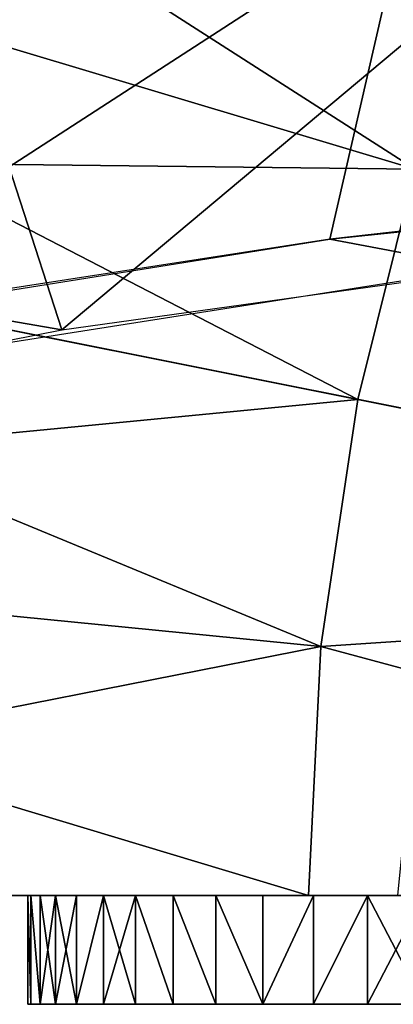
# Model space of a CAD drawing. Extents: x -878 to -278, y -82 to 608.
# Drawn here: x -852 to -845, y 526 to 544 of the extents above; entities that cross this region are included whole.
import ezdxf

# ---------------------------------------------------------------- set-up
doc = ezdxf.new("R2010")
doc.units = 0
doc.header["$MEASUREMENT"] = 0
doc.layers.add('Standard', color=7, linetype='Continuous')

msp = doc.modelspace()

# ---------------------------------------------------------------- linework, layer by layer
at = {"layer": 'Standard', "extrusion": (0, -1, 0)}
msp.add_circle((-839.783, -801.221, -528), 11.78, dxfattribs=at)
at = {"layer": 'Standard'}
for points in [[(-844.634, 546.098, -912.954), (-856.439, 538.438, -904.786), (-857.362, 551.252, -899.737)], [(-841.494, 544.826, -782.857), (-855.328, 550.428, -795.925), (-858.535, 539.712, -795.925), (-843.9, 536.787, -782.857)], [(-857.938, 539.593, -896.843), (-850.938, 538.384, -904.501), (-854.764, 550.2, -896.843)], [(-854.764, 550.2, -896.843), (-850.938, 538.384, -904.501), (-842.687, 545.309, -909.527)], [(-852.411, 546.438, -813.778), (-844.455, 541.334, -813.778), (-853.216, 543.959, -813.778)], [(-844.455, 541.334, -813.778), (-852.411, 546.438, -813.778), (-843.014, 545.442, -813.778)], [(-856.439, 538.438, -904.786), (-844.634, 546.098, -912.954), (-846.025, 540.051, -913.39)], [(-846.025, 540.051, -913.39), (-844.634, 546.098, -912.954), (-837.083, 541.058, -918.759)], [(-840.459, 539.849, -912.314), (-842.687, 545.309, -909.527), (-850.938, 538.384, -904.501)], [(-844.455, 541.334, -813.778), (-853.905, 541.444, -813.778), (-853.216, 543.959, -813.778)], [(-830.296, 540.84, -917.599), (-843.204, 539.515, -910.531), (-846.025, 540.051, -913.39), (-832.369, 541.478, -920.998)], [(-853.905, 541.444, -813.778), (-845.508, 537.108, -813.778), (-854.476, 538.901, -813.778)], [(-845.508, 537.108, -813.778), (-853.905, 541.444, -813.778), (-844.455, 541.334, -813.778)], [(-844.455, 541.334, -813.778), (-828.657, 533.74, -813.778), (-845.508, 537.108, -813.778)], [(-843.204, 539.515, -910.531), (-854.762, 537.7, -900.853), (-858.196, 538.105, -903.008), (-846.025, 540.051, -913.39)], [(-843.9, 536.787, -782.857), (-858.535, 539.712, -795.925), (-859.697, 528, -795.925), (-844.772, 528, -782.857)], [(-850.938, 538.384, -904.501), (-857.938, 539.593, -896.843), (-859.677, 536.659, -895.299)], [(-845.508, 537.108, -813.778), (-854.95, 536.192, -813.778), (-854.476, 538.901, -813.778)], [(-846.187, 532.568, -813.778), (-854.95, 536.192, -813.778), (-845.508, 537.108, -813.778)], [(-828.657, 533.74, -813.778), (-846.187, 532.568, -813.778), (-845.508, 537.108, -813.778)], [(-854.95, 536.192, -813.778), (-846.187, 532.568, -813.778), (-855.289, 533.467, -813.778)], [(-829.227, 528, -813.778), (-846.187, 532.568, -813.778), (-828.657, 533.74, -813.778)], [(-846.187, 532.568, -813.778), (-855.492, 530.734, -813.778), (-855.289, 533.467, -813.778)], [(-846.412, 528, -813.778), (-855.492, 530.734, -813.778), (-846.187, 532.568, -813.778)], [(-846.187, 532.568, -813.778), (-829.227, 528, -813.778), (-846.412, 528, -813.778)], [(-855.492, 530.734, -813.778), (-846.412, 528, -813.778), (-855.557, 528, -813.778)], [(-849.039, 528, -785.954), (-853.91, 528, -790.062), (-852.475, 528, -792.399)], [(-847.305, 528, -794.661), (-847.305, 528, -792.399), (-852.475, 528, -792.399)], [(-852.475, 528, -792.399), (-852.475, 528, -796.923), (-849.89, 528, -796.923)], [(-849.89, 528, -796.923), (-847.305, 528, -794.661), (-852.475, 528, -792.399)], [(-852.475, 528, -805.972), (-849.89, 528, -805.972), (-849.89, 528, -803.71), (-852.475, 528, -803.71)], [(-852.475, 528, -803.71), (-849.89, 528, -803.71), (-849.89, 528, -801.448), (-852.475, 528, -801.448)], [(-852.475, 528, -801.448), (-849.89, 528, -801.448), (-849.89, 528, -799.185), (-852.475, 528, -799.185)], [(-852.475, 528, -799.185), (-849.89, 528, -799.185), (-849.89, 528, -796.923), (-852.475, 528, -796.923)], [(-849.89, 528, -805.972), (-852.475, 528, -805.972), (-852.475, 528, -810.496)], [(-852.475, 528, -810.496), (-847.305, 528, -810.496), (-847.305, 528, -808.234)], [(-847.305, 528, -808.234), (-849.89, 528, -805.972), (-852.475, 528, -810.496)], [(-852.214, 528, -813.778), (-847.617, 528, -813.778), (-852.475, 528, -810.496)], [(-852.475, 528, -792.399), (-847.305, 528, -792.399), (-849.039, 528, -785.954)], [(-847.305, 528, -810.496), (-852.475, 528, -810.496), (-847.617, 528, -813.778)], [(-851.505, 528, -800.057), (-851.563, 528, -801.221), (-848.417, 528, -799.329)], [(-851.563, 528, -801.221), (-851.505, 528, -802.385), (-848.415, 528, -803.049)], [(-848.415, 528, -803.049), (-848.417, 528, -799.329), (-851.563, 528, -801.221)], [(-851.505, 528, -800.057), (-848.417, 528, -799.329), (-851.563, 528, -801.221)], [(-851.563, 528, -801.221), (-848.415, 528, -803.049), (-851.505, 528, -802.385)], [(-848.415, 528, -803.049), (-851.563, 528, -801.221), (-848.417, 528, -799.329)], [(-851.505, 528, -802.385), (-851.505, 526, -802.385), (-851.563, 528, -801.221)], [(-851.563, 528, -801.221), (-851.505, 526, -800.057), (-851.505, 528, -800.057)], [(-851.505, 526, -800.057), (-851.563, 528, -801.221), (-851.563, 526, -801.221)], [(-851.563, 526, -801.221), (-851.563, 528, -801.221), (-851.505, 526, -802.385)], [(-851.335, 528, -798.912), (-851.505, 528, -800.057), (-848.417, 528, -799.329)], [(-851.505, 528, -802.385), (-851.335, 528, -803.53), (-848.415, 528, -803.049)], [(-851.335, 528, -798.912), (-848.417, 528, -799.329), (-851.505, 528, -800.057)], [(-851.505, 528, -802.385), (-848.415, 528, -803.049), (-851.335, 528, -803.53)], [(-851.335, 528, -803.53), (-851.335, 526, -803.53), (-851.505, 528, -802.385)], [(-851.505, 528, -800.057), (-851.335, 526, -798.912), (-851.335, 528, -798.912)], [(-851.335, 526, -798.912), (-851.505, 528, -800.057), (-851.505, 526, -800.057)], [(-851.505, 526, -802.385), (-851.505, 528, -802.385), (-851.335, 526, -803.53)], [(-851.054, 528, -797.795), (-851.335, 528, -798.912), (-848.417, 528, -799.329)], [(-851.335, 528, -803.53), (-851.054, 528, -804.647), (-848.415, 528, -803.049)], [(-851.054, 528, -797.795), (-848.417, 528, -799.329), (-851.335, 528, -798.912)], [(-851.335, 528, -803.53), (-848.415, 528, -803.049), (-851.054, 528, -804.647)], [(-851.054, 528, -804.647), (-851.054, 526, -804.647), (-851.335, 528, -803.53)], [(-851.335, 528, -798.912), (-851.335, 526, -798.912), (-851.054, 528, -797.795)], [(-851.054, 526, -797.795), (-851.054, 528, -797.795), (-851.335, 526, -798.912)], [(-851.335, 526, -803.53), (-851.335, 528, -803.53), (-851.054, 526, -804.647)], [(-850.666, 528, -796.713), (-851.054, 528, -797.795), (-848.417, 528, -799.329)], [(-851.054, 528, -804.647), (-850.666, 528, -805.729), (-848.415, 528, -803.049)], [(-850.666, 528, -796.713), (-848.417, 528, -799.329), (-851.054, 528, -797.795)], [(-851.054, 528, -804.647), (-848.415, 528, -803.049), (-850.666, 528, -805.729)], [(-850.666, 528, -805.729), (-850.666, 526, -805.729), (-851.054, 528, -804.647)], [(-851.054, 528, -797.795), (-851.054, 526, -797.795), (-850.666, 528, -796.713)], [(-850.666, 526, -796.713), (-850.666, 528, -796.713), (-851.054, 526, -797.795)], [(-851.054, 526, -804.647), (-851.054, 528, -804.647), (-850.666, 526, -805.729)], [(-850.175, 528, -795.674), (-850.666, 528, -796.713), (-848.525, 528, -796.019)], [(-850.666, 528, -805.729), (-850.175, 528, -806.768), (-848.53, 528, -806.595)], [(-848.53, 528, -806.595), (-848.415, 528, -803.049), (-850.666, 528, -805.729)], [(-848.417, 528, -799.329), (-848.525, 528, -796.019), (-850.666, 528, -796.713)], [(-850.175, 528, -795.674), (-848.525, 528, -796.019), (-850.666, 528, -796.713)], [(-850.666, 528, -805.729), (-848.53, 528, -806.595), (-850.175, 528, -806.768)], [(-848.53, 528, -806.595), (-850.666, 528, -805.729), (-848.415, 528, -803.049)], [(-848.417, 528, -799.329), (-850.666, 528, -796.713), (-848.525, 528, -796.019)], [(-850.175, 528, -806.768), (-850.666, 526, -805.729), (-850.666, 528, -805.729)], [(-850.666, 528, -796.713), (-850.666, 526, -796.713), (-850.175, 528, -795.674)], [(-850.175, 526, -795.674), (-850.175, 528, -795.674), (-850.666, 526, -796.713)], [(-850.666, 526, -805.729), (-850.175, 528, -806.768), (-850.175, 526, -806.768)], [(-849.584, 528, -794.686), (-850.175, 528, -795.674), (-848.525, 528, -796.019)], [(-850.175, 528, -806.768), (-849.584, 528, -807.757), (-848.53, 528, -806.595)], [(-849.584, 528, -794.686), (-848.525, 528, -796.019), (-850.175, 528, -795.674)], [(-850.175, 528, -806.768), (-848.53, 528, -806.595), (-849.584, 528, -807.757)], [(-849.584, 528, -807.757), (-850.175, 526, -806.768), (-850.175, 528, -806.768)], [(-850.175, 528, -795.674), (-849.584, 526, -794.686), (-849.584, 528, -794.686)], [(-849.584, 526, -794.686), (-850.175, 528, -795.674), (-850.175, 526, -795.674)], [(-850.175, 526, -806.768), (-849.584, 528, -807.757), (-849.584, 526, -807.757)], [(-849.89, 528, -796.923), (-847.305, 528, -796.923), (-847.305, 528, -794.661)], [(-849.89, 528, -805.972), (-847.305, 528, -805.972), (-847.305, 528, -803.71), (-849.89, 528, -803.71)], [(-847.305, 528, -802.579), (-847.305, 528, -801.448), (-849.89, 528, -801.448)], [(-849.89, 528, -803.71), (-847.305, 528, -803.71), (-847.305, 528, -802.579)], [(-849.89, 528, -801.448), (-849.89, 528, -803.71), (-847.305, 528, -802.579)], [(-847.305, 528, -800.316), (-847.305, 528, -799.185), (-849.89, 528, -799.185)], [(-849.89, 528, -801.448), (-847.305, 528, -801.448), (-847.305, 528, -800.316)], [(-849.89, 528, -799.185), (-849.89, 528, -801.448), (-847.305, 528, -800.316)], [(-849.89, 528, -799.185), (-847.305, 528, -799.185), (-847.305, 528, -796.923), (-849.89, 528, -796.923)], [(-847.305, 528, -808.234), (-847.305, 528, -805.972), (-849.89, 528, -805.972)], [(-848.895, 528, -793.756), (-849.584, 528, -794.686), (-848.525, 528, -796.019)], [(-849.584, 528, -807.757), (-848.895, 528, -808.687), (-848.53, 528, -806.595)], [(-848.895, 528, -793.756), (-848.525, 528, -796.019), (-849.584, 528, -794.686)], [(-849.584, 528, -807.757), (-848.53, 528, -806.595), (-848.895, 528, -808.687)], [(-848.895, 528, -808.687), (-848.895, 526, -808.687), (-849.584, 528, -807.757)], [(-849.584, 528, -794.686), (-848.895, 526, -793.756), (-848.895, 528, -793.756)], [(-848.895, 526, -793.756), (-849.584, 528, -794.686), (-849.584, 526, -794.686)], [(-849.584, 526, -807.757), (-849.584, 528, -807.757), (-848.895, 526, -808.687)], [(-843.897, 528, -782.274), (-849.039, 528, -785.954), (-842.134, 528, -787.875)], [(-847.305, 528, -792.399), (-842.134, 528, -787.875), (-849.039, 528, -785.954)], [(-848.113, 528, -792.892), (-848.895, 528, -793.756), (-848.525, 528, -796.019)], [(-848.895, 528, -808.687), (-848.113, 528, -809.551), (-848.53, 528, -806.595)], [(-848.113, 528, -792.892), (-848.525, 528, -796.019), (-848.895, 528, -793.756)], [(-848.895, 528, -808.687), (-848.53, 528, -806.595), (-848.113, 528, -809.551)], [(-848.113, 528, -809.551), (-848.113, 526, -809.551), (-848.895, 528, -808.687)], [(-848.895, 528, -793.756), (-848.113, 526, -792.892), (-848.113, 528, -792.892)], [(-848.113, 526, -792.892), (-848.895, 528, -793.756), (-848.895, 526, -793.756)], [(-848.895, 526, -808.687), (-848.895, 528, -808.687), (-848.113, 526, -809.551)], [(-845.125, 528, -803.05), (-848.415, 528, -803.049), (-848.53, 528, -806.595), (-845.15, 528, -806.588)], [(-845.15, 528, -806.588), (-848.53, 528, -806.595), (-848.113, 528, -809.551)], [(-845.125, 528, -803.05), (-845.15, 528, -806.588), (-848.53, 528, -806.595), (-848.415, 528, -803.049)], [(-845.15, 528, -806.588), (-848.113, 528, -809.551), (-848.53, 528, -806.595)], [(-845.149, 528, -796.024), (-848.525, 528, -796.019), (-848.417, 528, -799.329), (-845.125, 528, -799.328)], [(-848.525, 528, -796.019), (-845.149, 528, -796.024), (-848.113, 528, -792.892)], [(-845.149, 528, -796.024), (-845.125, 528, -799.328), (-848.417, 528, -799.329), (-848.525, 528, -796.019)], [(-848.525, 528, -796.019), (-848.113, 528, -792.892), (-845.149, 528, -796.024)], [(-845.125, 528, -799.328), (-848.417, 528, -799.329), (-848.415, 528, -803.049), (-845.125, 528, -803.05)], [(-845.125, 528, -799.328), (-845.125, 528, -803.05), (-848.415, 528, -803.049), (-848.417, 528, -799.329)], [(-847.249, 528, -792.109), (-848.113, 528, -792.892), (-845.156, 528, -792.607)], [(-848.113, 528, -809.551), (-847.249, 528, -810.333), (-845.156, 528, -809.969)], [(-845.156, 528, -809.969), (-845.15, 528, -806.588), (-848.113, 528, -809.551)], [(-845.149, 528, -796.024), (-845.156, 528, -792.607), (-848.113, 528, -792.892)], [(-847.249, 528, -792.109), (-845.156, 528, -792.607), (-848.113, 528, -792.892)], [(-848.113, 528, -809.551), (-845.156, 528, -809.969), (-847.249, 528, -810.333)], [(-845.156, 528, -809.969), (-848.113, 528, -809.551), (-845.15, 528, -806.588)], [(-845.149, 528, -796.024), (-848.113, 528, -792.892), (-845.156, 528, -792.607)], [(-847.249, 528, -810.333), (-847.249, 526, -810.333), (-848.113, 528, -809.551)], [(-848.113, 528, -792.892), (-847.249, 526, -792.109), (-847.249, 528, -792.109)], [(-847.249, 526, -792.109), (-848.113, 528, -792.892), (-848.113, 526, -792.892)], [(-848.113, 526, -809.551), (-848.113, 528, -809.551), (-847.249, 526, -810.333)], [(-847.617, 528, -813.778), (-843.019, 528, -813.778), (-844.72, 528, -810.496)], [(-844.72, 528, -810.496), (-847.305, 528, -810.496), (-847.617, 528, -813.778)], [(-847.305, 528, -796.923), (-844.72, 528, -796.923), (-844.72, 528, -794.661), (-847.305, 528, -794.661)], [(-847.305, 528, -794.661), (-844.72, 528, -794.661), (-844.72, 528, -792.399), (-847.305, 528, -792.399)], [(-847.305, 528, -792.399), (-844.72, 528, -792.399), (-842.134, 528, -787.875)], [(-846.012, 528, -803.71), (-847.305, 528, -803.71), (-847.305, 528, -805.972)], [(-847.305, 528, -805.972), (-844.72, 528, -805.972), (-844.72, 528, -804.841)], [(-844.72, 528, -804.841), (-846.012, 528, -803.71), (-847.305, 528, -805.972)], [(-847.305, 528, -803.71), (-846.012, 528, -803.71), (-846.012, 528, -802.579), (-847.305, 528, -802.579)], [(-847.305, 528, -802.579), (-846.012, 528, -802.579), (-846.012, 528, -801.448), (-847.305, 528, -801.448)], [(-847.305, 528, -801.448), (-846.012, 528, -801.448), (-846.012, 528, -800.316), (-847.305, 528, -800.316)], [(-847.305, 528, -800.316), (-846.012, 528, -800.316), (-846.012, 528, -799.185), (-847.305, 528, -799.185)], [(-844.72, 528, -796.923), (-847.305, 528, -796.923), (-847.305, 528, -799.185)], [(-847.305, 528, -810.496), (-844.72, 528, -810.496), (-844.72, 528, -808.234), (-847.305, 528, -808.234)], [(-847.305, 528, -808.234), (-844.72, 528, -808.234), (-844.72, 528, -805.972), (-847.305, 528, -805.972)], [(-847.305, 528, -799.185), (-846.012, 528, -799.185), (-844.72, 528, -796.923)], [(-846.319, 528, -791.421), (-847.249, 528, -792.109), (-845.156, 528, -792.607)], [(-847.249, 528, -810.333), (-846.319, 528, -811.022), (-845.156, 528, -809.969)], [(-846.319, 528, -791.421), (-845.156, 528, -792.607), (-847.249, 528, -792.109)], [(-847.249, 528, -810.333), (-845.156, 528, -809.969), (-846.319, 528, -811.022)], [(-846.319, 528, -811.022), (-847.249, 526, -810.333), (-847.249, 528, -810.333)], [(-847.249, 528, -792.109), (-847.249, 526, -792.109), (-846.319, 528, -791.421)], [(-846.319, 526, -791.421), (-846.319, 528, -791.421), (-847.249, 526, -792.109)], [(-847.249, 526, -810.333), (-846.319, 528, -811.022), (-846.319, 526, -811.022)], [(-845.33, 528, -790.829), (-846.319, 528, -791.421), (-845.156, 528, -792.607)], [(-846.319, 528, -811.022), (-845.33, 528, -811.613), (-845.156, 528, -809.969)], [(-845.33, 528, -790.829), (-845.156, 528, -792.607), (-846.319, 528, -791.421)], [(-846.319, 528, -811.022), (-845.156, 528, -809.969), (-845.33, 528, -811.613)], [(-845.33, 528, -811.613), (-846.319, 526, -811.022), (-846.319, 528, -811.022)], [(-846.319, 528, -791.421), (-846.319, 526, -791.421), (-845.33, 528, -790.829)], [(-845.33, 526, -790.829), (-845.33, 528, -790.829), (-846.319, 526, -791.421)], [(-846.319, 526, -811.022), (-845.33, 528, -811.613), (-845.33, 526, -811.613)], [(-844.72, 528, -804.841), (-844.72, 528, -803.71), (-846.012, 528, -803.71)], [(-844.7, 528, -802.131), (-844.763, 528, -801.67), (-846.012, 528, -801.448)], [(-844.763, 528, -801.67), (-844.783, 528, -801.221), (-846.012, 528, -801.448)], [(-844.783, 528, -801.221), (-844.763, 528, -800.772), (-846.012, 528, -801.448)], [(-844.763, 528, -800.772), (-844.7, 528, -800.311), (-846.012, 528, -800.316)], [(-844.7, 528, -800.311), (-844.59, 528, -799.845), (-846.012, 528, -800.316)], [(-844.59, 528, -799.845), (-844.432, 528, -799.381), (-846.012, 528, -799.185)], [(-844.432, 528, -799.381), (-844.225, 528, -798.925), (-846.012, 528, -799.185)], [(-846.012, 528, -803.71), (-844.72, 528, -803.71), (-846.012, 528, -802.579)], [(-846.012, 528, -801.448), (-846.012, 528, -802.579), (-844.7, 528, -802.131)], [(-846.012, 528, -800.316), (-846.012, 528, -801.448), (-844.763, 528, -800.772)], [(-846.012, 528, -799.185), (-846.012, 528, -800.316), (-844.59, 528, -799.845)], [(-844.72, 528, -803.71), (-844.7, 528, -802.131), (-846.012, 528, -802.579)], [(-846.012, 528, -799.185), (-844.225, 528, -798.925), (-844.72, 528, -796.923)], [(-844.291, 528, -790.338), (-845.33, 528, -790.829), (-845.156, 528, -792.607)], [(-845.33, 528, -811.613), (-844.291, 528, -812.104), (-845.156, 528, -809.969)], [(-844.291, 528, -790.338), (-845.156, 528, -792.607), (-845.33, 528, -790.829)], [(-845.33, 528, -811.613), (-845.156, 528, -809.969), (-844.291, 528, -812.104)], [(-844.291, 528, -812.104), (-845.33, 526, -811.613), (-845.33, 528, -811.613)], [(-845.33, 528, -790.829), (-844.291, 526, -790.338), (-844.291, 528, -790.338)], [(-844.291, 526, -790.338), (-845.33, 528, -790.829), (-845.33, 526, -790.829)], [(-845.33, 526, -811.613), (-844.291, 528, -812.104), (-844.291, 526, -812.104)], [(-841.611, 528, -806.563), (-845.15, 528, -806.588), (-845.156, 528, -809.969), (-841.611, 528, -809.854)], [(-841.611, 528, -792.718), (-845.156, 528, -792.607), (-845.149, 528, -796.024), (-841.611, 528, -796.046)], [(-841.611, 528, -809.854), (-845.156, 528, -809.969), (-844.291, 528, -812.104)], [(-845.156, 528, -792.607), (-841.611, 528, -792.718), (-844.291, 528, -790.338)], [(-841.611, 528, -806.563), (-841.611, 528, -809.854), (-845.156, 528, -809.969), (-845.15, 528, -806.588)], [(-841.611, 528, -792.718), (-841.611, 528, -796.046), (-845.149, 528, -796.024), (-845.156, 528, -792.607)], [(-841.611, 528, -809.854), (-844.291, 528, -812.104), (-845.156, 528, -809.969)], [(-845.156, 528, -792.607), (-844.291, 528, -790.338), (-841.611, 528, -792.718)], [(-841.612, 528, -803.051), (-845.125, 528, -803.05), (-845.15, 528, -806.588), (-841.611, 528, -806.563)], [(-841.612, 528, -803.051), (-841.611, 528, -806.563), (-845.15, 528, -806.588), (-845.125, 528, -803.05)], [(-841.611, 528, -796.046), (-845.149, 528, -796.024), (-845.125, 528, -799.328), (-841.612, 528, -799.327)], [(-841.611, 528, -796.046), (-841.612, 528, -799.327), (-845.125, 528, -799.328), (-845.149, 528, -796.024)], [(-841.612, 528, -799.327), (-845.125, 528, -799.328), (-845.125, 528, -803.05), (-841.612, 528, -803.051)], [(-841.612, 528, -799.327), (-841.612, 528, -803.051), (-845.125, 528, -803.05), (-845.125, 528, -799.328)], [(-851.505, 526, -800.057), (-851.563, 526, -801.221), (-848.417, 526, -799.329)], [(-851.563, 526, -801.221), (-851.505, 526, -802.385), (-848.415, 526, -803.049)], [(-848.415, 526, -803.049), (-848.417, 526, -799.329), (-851.563, 526, -801.221)], [(-851.335, 526, -798.912), (-851.505, 526, -800.057), (-848.417, 526, -799.329)], [(-851.505, 526, -802.385), (-851.335, 526, -803.53), (-848.415, 526, -803.049)], [(-851.054, 526, -797.795), (-851.335, 526, -798.912), (-848.417, 526, -799.329)], [(-851.335, 526, -803.53), (-851.054, 526, -804.647), (-848.415, 526, -803.049)], [(-850.666, 526, -796.713), (-851.054, 526, -797.795), (-848.417, 526, -799.329)], [(-851.054, 526, -804.647), (-850.666, 526, -805.729), (-848.415, 526, -803.049)], [(-850.175, 526, -795.674), (-850.666, 526, -796.713), (-848.525, 526, -796.019)], [(-850.666, 526, -805.729), (-850.175, 526, -806.768), (-848.53, 526, -806.595)], [(-848.53, 526, -806.595), (-848.415, 526, -803.049), (-850.666, 526, -805.729)], [(-848.417, 526, -799.329), (-848.525, 526, -796.019), (-850.666, 526, -796.713)], [(-849.584, 526, -794.686), (-850.175, 526, -795.674), (-848.525, 526, -796.019)], [(-850.175, 526, -806.768), (-849.584, 526, -807.757), (-848.53, 526, -806.595)], [(-848.895, 526, -793.756), (-849.584, 526, -794.686), (-848.525, 526, -796.019)], [(-849.584, 526, -807.757), (-848.895, 526, -808.687), (-848.53, 526, -806.595)], [(-848.113, 526, -792.892), (-848.895, 526, -793.756), (-848.525, 526, -796.019)], [(-848.895, 526, -808.687), (-848.113, 526, -809.551), (-848.53, 526, -806.595)], [(-845.125, 526, -803.05), (-848.415, 526, -803.049), (-848.53, 526, -806.595), (-845.15, 526, -806.588)], [(-845.15, 526, -806.588), (-848.53, 526, -806.595), (-848.113, 526, -809.551)], [(-845.149, 526, -796.024), (-848.525, 526, -796.019), (-848.417, 526, -799.329), (-845.125, 526, -799.328)], [(-848.525, 526, -796.019), (-845.149, 526, -796.024), (-848.113, 526, -792.892)], [(-845.125, 526, -799.328), (-848.417, 526, -799.329), (-848.415, 526, -803.049), (-845.125, 526, -803.05)], [(-847.249, 526, -792.109), (-848.113, 526, -792.892), (-845.156, 526, -792.607)], [(-848.113, 526, -809.551), (-847.249, 526, -810.333), (-845.156, 526, -809.969)], [(-845.156, 526, -809.969), (-845.15, 526, -806.588), (-848.113, 526, -809.551)], [(-845.149, 526, -796.024), (-845.156, 526, -792.607), (-848.113, 526, -792.892)], [(-846.319, 526, -791.421), (-847.249, 526, -792.109), (-845.156, 526, -792.607)], [(-847.249, 526, -810.333), (-846.319, 526, -811.022), (-845.156, 526, -809.969)], [(-845.33, 526, -790.829), (-846.319, 526, -791.421), (-845.156, 526, -792.607)], [(-846.319, 526, -811.022), (-845.33, 526, -811.613), (-845.156, 526, -809.969)], [(-844.291, 526, -790.338), (-845.33, 526, -790.829), (-845.156, 526, -792.607)], [(-845.33, 526, -811.613), (-844.291, 526, -812.104), (-845.156, 526, -809.969)], [(-841.611, 526, -806.563), (-845.15, 526, -806.588), (-845.156, 526, -809.969), (-841.611, 526, -809.854)], [(-841.611, 526, -792.718), (-845.156, 526, -792.607), (-845.149, 526, -796.024), (-841.611, 526, -796.046)], [(-841.611, 526, -809.854), (-845.156, 526, -809.969), (-844.291, 526, -812.104)], [(-845.156, 526, -792.607), (-841.611, 526, -792.718), (-844.291, 526, -790.338)], [(-841.612, 526, -803.051), (-845.125, 526, -803.05), (-845.15, 526, -806.588), (-841.611, 526, -806.563)], [(-841.611, 526, -796.046), (-845.149, 526, -796.024), (-845.125, 526, -799.328), (-841.612, 526, -799.327)], [(-841.612, 526, -799.327), (-845.125, 526, -799.328), (-845.125, 526, -803.05), (-841.612, 526, -803.051)]]:
    msp.add_3dface(points, dxfattribs=at)

doc.saveas('drawing.dxf')
